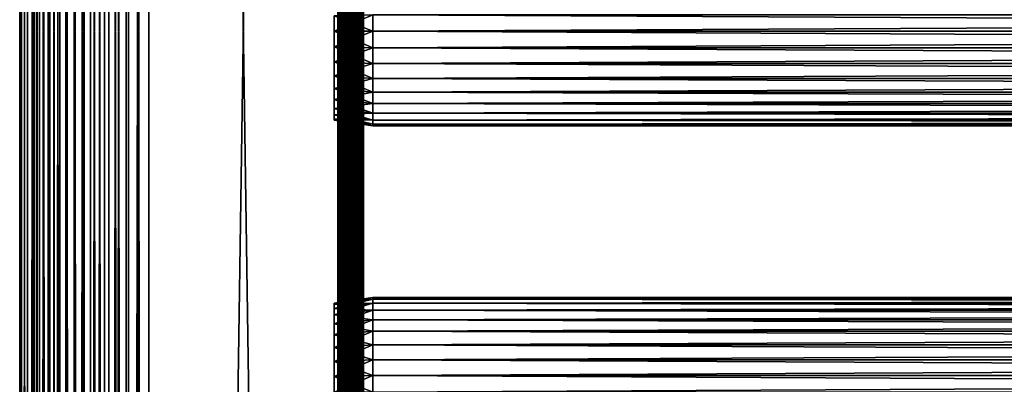
# Model space of a CAD drawing. Extents: x 0 to 458, y 0 to 1505.
# Drawn here: x 0 to 115, y 704 to 747 of the extents above; entities that cross this region are included whole.
import ezdxf

# ---------------------------------------------------------------- set-up
doc = ezdxf.new("R2010")
doc.units = 0
doc.header["$MEASUREMENT"] = 0
doc.layers.get('0').update_dxf_attribs({"linetype": 'CONTINUOUS'})

msp = doc.modelspace()

# ---------------------------------------------------------------- linework, layer by layer
for points in [[(0.227884, 1.80006, 69.714188), (0.227884, 1488.800049, 69.714188), (0, 1488.800049, 67.109467)], [(0.227884, 1.80006, 69.714188), (0, 1488.800049, 67.109467), (0, 1.80006, 67.109467)], [(0, 1.80006, 67.109467), (0, 1488.800049, 67.109467), (0.227884, 1488.800049, 64.504738)], [(0, 1.80006, 67.109467), (0.227884, 1488.800049, 64.504738), (0.227884, 1.80006, 64.504738)], [(0.904605, 1.80006, 72.239769), (0.904605, 1488.800049, 72.239769), (0.227884, 1488.800049, 69.714188)], [(0.904605, 1.80006, 72.239769), (0.227884, 1488.800049, 69.714188), (0.227884, 1.80006, 69.714188)], [(0.227884, 1.80006, 64.504738), (0.227884, 1488.800049, 64.504738), (0.904605, 1488.800049, 61.97916)], [(0.227884, 1.80006, 64.504738), (0.904605, 1488.800049, 61.97916), (0.904605, 1.80006, 61.97916)], [(2.009615, 1.80006, 74.609467), (2.009615, 1488.800049, 74.609467), (0.904605, 1488.800049, 72.239769)], [(2.009615, 1.80006, 74.609467), (0.904605, 1488.800049, 72.239769), (0.904605, 1.80006, 72.239769)], [(0.904605, 1.80006, 61.97916), (0.904605, 1488.800049, 61.97916), (2.009615, 1488.800049, 59.60947)], [(0.904605, 1.80006, 61.97916), (2.009615, 1488.800049, 59.60947), (2.009615, 1.80006, 59.60947)], [(1.705095, 1.80006, 64.765221), (1.705095, 1488.800049, 64.765221), (1.499996, 1.80006, 67.109467)], [(1.499996, 1.80006, 67.109467), (1.705095, 1488.800049, 64.765221), (1.499996, 1488.800049, 67.109467)], [(1.499996, 1.80006, 67.109467), (1.499996, 1488.800049, 67.109467), (1.705095, 1.80006, 69.45372)], [(1.705095, 1.80006, 69.45372), (1.499996, 1488.800049, 67.109467), (1.705095, 1488.800049, 69.45372)], [(2.31415, 1.80006, 62.492191), (2.31415, 1488.800049, 62.492191), (1.705095, 1.80006, 64.765221)], [(1.705095, 1.80006, 64.765221), (2.31415, 1488.800049, 62.492191), (1.705095, 1488.800049, 64.765221)], [(1.705095, 1.80006, 69.45372), (1.705095, 1488.800049, 69.45372), (2.31415, 1.80006, 71.726738)], [(2.31415, 1.80006, 71.726738), (1.705095, 1488.800049, 69.45372), (2.31415, 1488.800049, 71.726738)], [(3.509328, 1.80006, 76.751282), (3.509328, 1488.800049, 76.751282), (2.009615, 1488.800049, 74.609467)], [(3.509328, 1.80006, 76.751282), (2.009615, 1488.800049, 74.609467), (2.009615, 1.80006, 74.609467)], [(2.009615, 1.80006, 59.60947), (2.009615, 1488.800049, 59.60947), (3.509328, 1488.800049, 57.467651)], [(2.009615, 1.80006, 59.60947), (3.509328, 1488.800049, 57.467651), (3.509328, 1.80006, 57.467651)], [(3.308654, 1.80006, 60.35947), (3.308654, 1488.800049, 60.35947), (2.31415, 1.80006, 62.492191)], [(2.31415, 1.80006, 62.492191), (3.308654, 1488.800049, 60.35947), (2.31415, 1488.800049, 62.492191)], [(2.31415, 1.80006, 71.726738), (2.31415, 1488.800049, 71.726738), (3.308654, 1.80006, 73.859467)], [(3.308654, 1.80006, 73.859467), (2.31415, 1488.800049, 71.726738), (3.308654, 1488.800049, 73.859467)], [(4.658401, 1.80006, 58.431831), (4.658401, 1488.800049, 58.431831), (3.308654, 1.80006, 60.35947)], [(3.308654, 1.80006, 60.35947), (4.658401, 1488.800049, 58.431831), (3.308654, 1488.800049, 60.35947)], [(3.308654, 1.80006, 73.859467), (3.308654, 1488.800049, 73.859467), (4.658401, 1.80006, 75.787102)], [(4.658401, 1.80006, 75.787102), (3.308654, 1488.800049, 73.859467), (4.658401, 1488.800049, 75.787102)], [(5.358174, 1.80006, 78.600128), (5.358174, 1488.800049, 78.600128), (3.509328, 1488.800049, 76.751282)], [(5.358174, 1.80006, 78.600128), (3.509328, 1488.800049, 76.751282), (3.509328, 1.80006, 76.751282)], [(3.509328, 1.80006, 57.467651), (3.509328, 1488.800049, 57.467651), (5.358174, 1488.800049, 55.618801)], [(3.509328, 1.80006, 57.467651), (5.358174, 1488.800049, 55.618801), (5.358174, 1.80006, 55.618801)], [(6.322369, 1.80006, 56.767872), (6.322369, 1488.800049, 56.767872), (4.658401, 1.80006, 58.431831)], [(4.658401, 1.80006, 58.431831), (6.322369, 1488.800049, 56.767872), (4.658401, 1488.800049, 58.431831)], [(4.658401, 1.80006, 75.787102), (4.658401, 1488.800049, 75.787102), (6.322369, 1.80006, 77.451073)], [(6.322369, 1.80006, 77.451073), (4.658401, 1488.800049, 75.787102), (6.322369, 1488.800049, 77.451073)], [(7.499993, 1.80006, 80.099854), (7.499993, 1488.800049, 80.099854), (5.358174, 1488.800049, 78.600128)], [(7.499993, 1.80006, 80.099854), (5.358174, 1488.800049, 78.600128), (5.358174, 1.80006, 78.600128)], [(5.358174, 1.80006, 55.618801), (5.358174, 1488.800049, 55.618801), (7.499993, 1488.800049, 54.11908)], [(5.358174, 1.80006, 55.618801), (7.499993, 1488.800049, 54.11908), (7.499993, 1.80006, 54.11908)], [(8.249998, 1.80006, 55.418121), (8.249998, 1488.800049, 55.418121), (6.322369, 1.80006, 56.767872)], [(6.322369, 1.80006, 56.767872), (8.249998, 1488.800049, 55.418121), (6.322369, 1488.800049, 56.767872)], [(6.322369, 1.80006, 77.451073), (6.322369, 1488.800049, 77.451073), (8.249998, 1.80006, 78.800812)], [(8.249998, 1.80006, 78.800812), (6.322369, 1488.800049, 77.451073), (8.249998, 1488.800049, 78.800812)], [(9.869695, 1.80006, 81.204849), (9.869695, 1488.800049, 81.204849), (7.499993, 1488.800049, 80.099854)], [(9.869695, 1.80006, 81.204849), (7.499993, 1488.800049, 80.099854), (7.499993, 1.80006, 80.099854)], [(7.499993, 1.80006, 54.11908), (7.499993, 1488.800049, 54.11908), (9.869695, 1488.800049, 53.01408)], [(7.499993, 1.80006, 54.11908), (9.869695, 1488.800049, 53.01408), (9.869695, 1.80006, 53.01408)], [(10.38273, 1.80006, 54.423618), (10.38273, 1488.800049, 54.423618), (8.249998, 1.80006, 55.418121)], [(8.249998, 1.80006, 55.418121), (10.38273, 1488.800049, 54.423618), (8.249998, 1488.800049, 55.418121)], [(8.249998, 1.80006, 78.800812), (8.249998, 1488.800049, 78.800812), (10.38273, 1.80006, 79.795319)], [(10.38273, 1.80006, 79.795319), (8.249998, 1488.800049, 78.800812), (10.38273, 1488.800049, 79.795319)], [(12.39528, 1.80006, 81.881577), (12.39528, 1488.800049, 81.881577), (9.869695, 1488.800049, 81.204849)], [(12.39528, 1.80006, 81.881577), (9.869695, 1488.800049, 81.204849), (9.869695, 1.80006, 81.204849)], [(9.869695, 1.80006, 53.01408), (9.869695, 1488.800049, 53.01408), (12.39528, 1488.800049, 52.337349)], [(9.869695, 1.80006, 53.01408), (12.39528, 1488.800049, 52.337349), (12.39528, 1.80006, 52.337349)], [(12.65575, 1.80006, 53.81456), (12.65575, 1488.800049, 53.81456), (10.38273, 1.80006, 54.423618)], [(10.38273, 1.80006, 54.423618), (12.65575, 1488.800049, 53.81456), (10.38273, 1488.800049, 54.423618)], [(10.38273, 1.80006, 79.795319), (10.38273, 1488.800049, 79.795319), (12.65575, 1.80006, 80.404373)], [(12.65575, 1.80006, 80.404373), (10.38273, 1488.800049, 79.795319), (12.65575, 1488.800049, 80.404373)], [(15, 1.80006, 82.109467), (15, 1488.800049, 82.109467), (12.39528, 1488.800049, 81.881577)], [(15, 1.80006, 82.109467), (12.39528, 1488.800049, 81.881577), (12.39528, 1.80006, 81.881577)], [(12.39528, 1.80006, 52.337349), (12.39528, 1488.800049, 52.337349), (15, 1488.800049, 52.10947)], [(12.39528, 1.80006, 52.337349), (15, 1488.800049, 52.10947), (15, 1.80006, 52.10947)], [(15, 1.80006, 53.60947), (15, 1488.800049, 53.60947), (12.65575, 1.80006, 53.81456)], [(12.65575, 1.80006, 53.81456), (15, 1488.800049, 53.60947), (12.65575, 1488.800049, 53.81456)], [(12.65575, 1.80006, 80.404373), (12.65575, 1488.800049, 80.404373), (15, 1.80006, 80.609467)], [(15, 1.80006, 80.609467), (12.65575, 1488.800049, 80.404373), (15, 1488.800049, 80.609467)], [(37, 1.80006, 80.609467), (15, 1.80006, 80.609467), (37, 1488.800049, 80.609467)], [(37, 1488.800049, 80.609467), (15, 1.80006, 80.609467), (15, 1488.800049, 80.609467)], [(15, 1.80006, 53.60947), (37, 1.80006, 53.60947), (15, 1488.800049, 53.60947)], [(15, 1488.800049, 53.60947), (37, 1.80006, 53.60947), (37, 1488.800049, 53.60947)], [(37, 1.80006, 52.10947), (15, 1.80006, 52.10947), (37, 1488.800049, 52.10947)], [(37, 1488.800049, 52.10947), (15, 1.80006, 52.10947), (15, 1488.800049, 52.10947)], [(15, 1.80006, 82.109467), (37, 1.80006, 82.109467), (15, 1488.800049, 82.109467)], [(15, 1488.800049, 82.109467), (37, 1.80006, 82.109467), (37, 1488.800049, 82.109467)], [(37.260471, 1.80006, 53.632252), (37.260471, 1488.800049, 53.632252), (37, 1.80006, 53.60947)], [(37, 1.80006, 53.60947), (37.260471, 1488.800049, 53.632252), (37, 1488.800049, 53.60947)], [(37, 1.80006, 80.609467), (37, 1488.800049, 80.609467), (37.260471, 1.80006, 80.586678)], [(37.260471, 1.80006, 80.586678), (37, 1488.800049, 80.609467), (37.260471, 1488.800049, 80.586678)], [(37.52095, 1.80006, 82.063889), (37.52095, 1488.800049, 82.063889), (37, 1488.800049, 82.109467)], [(37.52095, 1.80006, 82.063889), (37, 1488.800049, 82.109467), (37, 1.80006, 82.109467)], [(37, 1.80006, 52.10947), (37, 1488.800049, 52.10947), (37.52095, 1488.800049, 52.155041)], [(37, 1.80006, 52.10947), (37.52095, 1488.800049, 52.155041), (37.52095, 1.80006, 52.155041)], [(37.51302, 1.80006, 53.699928), (37.51302, 1488.800049, 53.699928), (37.260471, 1.80006, 53.632252)], [(37.260471, 1.80006, 53.632252), (37.51302, 1488.800049, 53.699928), (37.260471, 1488.800049, 53.632252)], [(37.260471, 1.80006, 80.586678), (37.260471, 1488.800049, 80.586678), (37.51302, 1.80006, 80.518997)], [(37.51302, 1.80006, 80.518997), (37.260471, 1488.800049, 80.586678), (37.51302, 1488.800049, 80.518997)], [(37.749989, 1.80006, 53.810429), (37.749989, 1488.800049, 53.810429), (37.51302, 1.80006, 53.699928)], [(37.51302, 1.80006, 53.699928), (37.749989, 1488.800049, 53.810429), (37.51302, 1488.800049, 53.699928)], [(37.51302, 1.80006, 80.518997), (37.51302, 1488.800049, 80.518997), (37.749989, 1.80006, 80.408501)], [(37.749989, 1.80006, 80.408501), (37.51302, 1488.800049, 80.518997), (37.749989, 1488.800049, 80.408501)], [(38.026051, 1.80006, 81.928543), (38.026051, 1488.800049, 81.928543), (37.52095, 1488.800049, 82.063889)], [(38.026051, 1.80006, 81.928543), (37.52095, 1488.800049, 82.063889), (37.52095, 1.80006, 82.063889)], [(37.52095, 1.80006, 52.155041), (37.52095, 1488.800049, 52.155041), (38.026051, 1488.800049, 52.29039)], [(37.52095, 1.80006, 52.155041), (38.026051, 1488.800049, 52.29039), (38.026051, 1.80006, 52.29039)], [(37.96418, 1.80006, 53.9604), (37.96418, 1488.800049, 53.9604), (37.749989, 1.80006, 53.810429)], [(37.749989, 1.80006, 53.810429), (37.96418, 1488.800049, 53.9604), (37.749989, 1488.800049, 53.810429)], [(37.749989, 1.80006, 80.408501), (37.749989, 1488.800049, 80.408501), (37.96418, 1.80006, 80.25853)], [(37.96418, 1.80006, 80.25853), (37.749989, 1488.800049, 80.408501), (37.96418, 1488.800049, 80.25853)], [(38.149059, 1.80006, 54.145279), (38.149059, 1488.800049, 54.145279), (37.96418, 1.80006, 53.9604)], [(37.96418, 1.80006, 53.9604), (38.149059, 1488.800049, 54.145279), (37.96418, 1488.800049, 53.9604)], [(37.96418, 1.80006, 80.25853), (37.96418, 1488.800049, 80.25853), (38.149059, 1.80006, 80.073647)], [(38.149059, 1.80006, 80.073647), (37.96418, 1488.800049, 80.25853), (38.149059, 1488.800049, 80.073647)], [(38.5, 1.80006, 81.707542), (38.5, 1488.800049, 81.707542), (38.026051, 1488.800049, 81.928543)], [(38.5, 1.80006, 81.707542), (38.026051, 1488.800049, 81.928543), (38.026051, 1.80006, 81.928543)], [(38.026051, 1.80006, 52.29039), (38.026051, 1488.800049, 52.29039), (38.5, 1488.800049, 52.511391)], [(38.026051, 1.80006, 52.29039), (38.5, 1488.800049, 52.511391), (38.5, 1.80006, 52.511391)], [(38.299042, 1.80006, 54.35947), (38.299042, 1488.800049, 54.35947), (38.149059, 1.80006, 54.145279)], [(38.149059, 1.80006, 54.145279), (38.299042, 1488.800049, 54.35947), (38.149059, 1488.800049, 54.145279)], [(38.149059, 1.80006, 80.073647), (38.149059, 1488.800049, 80.073647), (38.299042, 1.80006, 79.859467)], [(38.299042, 1.80006, 79.859467), (38.149059, 1488.800049, 80.073647), (38.299042, 1488.800049, 79.859467)], [(38.409531, 1.80006, 54.596439), (38.409531, 1488.800049, 54.596439), (38.299042, 1.80006, 54.35947)], [(38.299042, 1.80006, 54.35947), (38.409531, 1488.800049, 54.596439), (38.299042, 1488.800049, 54.35947)], [(38.299042, 1.80006, 79.859467), (38.299042, 1488.800049, 79.859467), (38.409531, 1.80006, 79.622498)], [(38.409531, 1.80006, 79.622498), (38.299042, 1488.800049, 79.859467), (38.409531, 1488.800049, 79.622498)], [(38.477211, 1.80006, 54.848991), (38.477211, 1488.800049, 54.848991), (38.409531, 1.80006, 54.596439)], [(38.409531, 1.80006, 54.596439), (38.477211, 1488.800049, 54.848991), (38.409531, 1488.800049, 54.596439)], [(38.409531, 1.80006, 79.622498), (38.409531, 1488.800049, 79.622498), (38.477211, 1.80006, 79.369942)], [(38.477211, 1.80006, 79.369942), (38.409531, 1488.800049, 79.622498), (38.477211, 1488.800049, 79.369942)], [(38.5, 724.299988, 55.10947), (38.5, 787.30011, 55.10947), (38.477211, 1488.800049, 54.848991)], [(38.477211, 1.80006, 54.848991), (38.5, 724.299988, 55.10947), (38.477211, 1488.800049, 54.848991)], [(38.477211, 1.80006, 79.369942), (38.477211, 1488.800049, 79.369942), (38.5, 724.299988, 79.109467)], [(38.5, 724.299988, 79.109467), (38.477211, 1488.800049, 79.369942), (38.5, 787.30011, 79.109467)], [(38.92836, 1.80006, 81.4076), (38.92836, 1488.800049, 81.4076), (38.5, 1488.800049, 81.707542)], [(38.92836, 1.80006, 81.4076), (38.5, 1488.800049, 81.707542), (38.5, 1.80006, 81.707542)], [(38.5, 1.80006, 52.511391), (38.5, 1488.800049, 52.511391), (38.92836, 1488.800049, 52.811329)], [(38.5, 1.80006, 52.511391), (38.92836, 1488.800049, 52.811329), (38.92836, 1.80006, 52.811329)], [(39.29813, 1.80006, 81.037827), (39.29813, 1488.800049, 81.037827), (38.92836, 1488.800049, 81.4076)], [(39.29813, 1.80006, 81.037827), (38.92836, 1488.800049, 81.4076), (38.92836, 1.80006, 81.4076)], [(38.92836, 1.80006, 52.811329), (38.92836, 1488.800049, 52.811329), (39.29813, 1488.800049, 53.181099)], [(38.92836, 1.80006, 52.811329), (39.29813, 1488.800049, 53.181099), (39.29813, 1.80006, 53.181099)], [(39.59808, 1.80006, 80.609467), (39.59808, 1488.800049, 80.609467), (39.29813, 1488.800049, 81.037827)], [(39.59808, 1.80006, 80.609467), (39.29813, 1488.800049, 81.037827), (39.29813, 1.80006, 81.037827)], [(39.29813, 1.80006, 53.181099), (39.29813, 1488.800049, 53.181099), (39.59808, 1488.800049, 53.60947)], [(39.29813, 1.80006, 53.181099), (39.59808, 1488.800049, 53.60947), (39.59808, 1.80006, 53.60947)], [(39.81908, 1.80006, 80.135529), (39.81908, 1488.800049, 80.135529), (39.59808, 1488.800049, 80.609467)], [(39.81908, 1.80006, 80.135529), (39.59808, 1488.800049, 80.609467), (39.59808, 1.80006, 80.609467)], [(39.59808, 1.80006, 53.60947), (39.59808, 1488.800049, 53.60947), (39.81908, 1488.800049, 54.083408)], [(39.59808, 1.80006, 53.60947), (39.81908, 1488.800049, 54.083408), (39.81908, 1.80006, 54.083408)], [(39.954418, 1.80006, 79.630409), (39.954418, 1488.800049, 79.630409), (39.81908, 1488.800049, 80.135529)], [(39.954418, 1.80006, 79.630409), (39.81908, 1488.800049, 80.135529), (39.81908, 1.80006, 80.135529)], [(39.81908, 1.80006, 54.083408), (39.81908, 1488.800049, 54.083408), (39.954418, 1488.800049, 54.58852)], [(39.81908, 1.80006, 54.083408), (39.954418, 1488.800049, 54.58852), (39.954418, 1.80006, 54.58852)], [(39.999989, 724.299988, 79.109467), (39.999989, 787.30011, 79.109467), (39.954418, 1488.800049, 79.630409)], [(39.999989, 724.299988, 79.109467), (39.954418, 1488.800049, 79.630409), (39.954418, 1.80006, 79.630409)], [(39.999989, 787.30011, 55.10947), (39.999989, 724.299988, 55.10947), (39.954418, 1488.800049, 54.58852)], [(39.954418, 1488.800049, 54.58852), (39.999989, 724.299988, 55.10947), (39.999989, 682.299988, 55.10947)], [(39.954418, 1488.800049, 54.58852), (39.999989, 682.299988, 55.10947), (39.999989, 598.299988, 55.10947)], [(39.954418, 1.80006, 54.58852), (39.954418, 1488.800049, 54.58852), (39.999989, 598.299988, 55.10947)], [(38.5, 787.30011, 78.53447), (38.5, 747.184082, 77.794632), (38.5, 745.30011, 77.959473)], [(38.5, 787.30011, 78.53447), (38.5, 745.30011, 77.959473), (38.5, 724.299988, 78.53447)], [(38.5, 724.299988, 55.10947), (38.5, 745.30011, 56.259472), (38.5, 787.30011, 55.10947)], [(38.5, 745.30011, 56.259472), (38.5, 747.184082, 56.424301), (38.5, 787.30011, 55.10947)], [(38.5, 724.299988, 78.53447), (38.5, 724.299988, 79.109467), (38.5, 787.30011, 79.109467)], [(38.5, 724.299988, 78.53447), (38.5, 787.30011, 79.109467), (38.5, 787.30011, 78.53447)], [(39.999989, 787.30011, 55.10947), (39.999989, 747.184082, 56.424301), (39.999989, 745.30011, 56.259472)], [(39.999989, 787.30011, 55.10947), (39.999989, 745.30011, 56.259472), (39.999989, 724.299988, 55.10947)], [(39.999989, 724.299988, 78.53447), (39.999989, 745.30011, 77.959473), (39.999989, 787.30011, 78.53447)], [(39.999989, 787.30011, 78.53447), (39.999989, 745.30011, 77.959473), (39.999989, 747.184082, 77.794632)], [(39.999989, 787.30011, 78.53447), (39.999989, 787.30011, 79.109467), (39.999989, 724.299988, 78.53447)], [(39.999989, 724.299988, 78.53447), (39.999989, 787.30011, 79.109467), (39.999989, 724.299988, 79.109467)], [(41.067299, 745.30011, 56.10947), (36.567299, 747.100403, 56.89941), (41.067299, 747.210083, 56.276581)], [(41.067299, 747.210083, 77.942352), (36.567299, 747.100403, 77.319527), (36.567299, 745.30011, 77.477028)], [(41.067299, 747.210083, 77.942352), (36.567299, 745.30011, 77.477028), (41.067299, 745.30011, 78.109467)], [(41.067299, 745.30011, 56.10947), (36.567299, 745.30011, 56.741901), (36.567299, 747.100403, 56.89941)], [(41.067299, 745.30011, 78.109467), (416.933289, 747.210083, 77.942352), (41.067299, 747.210083, 77.942352)], [(41.067299, 747.210083, 56.276581), (416.933289, 747.210083, 56.276581), (416.933289, 745.30011, 56.10947)], [(41.067299, 747.210083, 56.276581), (416.933289, 745.30011, 56.10947), (41.067299, 745.30011, 56.10947)], [(41.067299, 745.30011, 78.109467), (416.933289, 745.30011, 78.109467), (416.933289, 747.210083, 77.942352)], [(41.067299, 745.30011, 78.109467), (36.567299, 745.30011, 77.477028), (36.567299, 743.499817, 77.319527)], [(41.067299, 745.30011, 78.109467), (36.567299, 743.499817, 77.319527), (41.067299, 743.389893, 77.942352)], [(41.067299, 743.389893, 56.276581), (36.567299, 743.499817, 56.89941), (36.567299, 745.30011, 56.741901)], [(41.067299, 743.389893, 56.276581), (36.567299, 745.30011, 56.741901), (41.067299, 745.30011, 56.10947)], [(38.5, 724.299988, 78.53447), (38.5, 745.30011, 77.959473), (38.5, 743.416016, 77.794632)], [(38.5, 724.299988, 55.10947), (38.5, 743.416016, 56.424301), (38.5, 745.30011, 56.259472)], [(39.999989, 724.299988, 55.10947), (39.999989, 745.30011, 56.259472), (39.999989, 743.416016, 56.424301)], [(39.999989, 724.299988, 78.53447), (39.999989, 743.416016, 77.794632), (39.999989, 745.30011, 77.959473)], [(41.067299, 745.30011, 56.10947), (416.933289, 745.30011, 56.10947), (416.933289, 743.389893, 56.276581)], [(41.067299, 745.30011, 56.10947), (416.933289, 743.389893, 56.276581), (41.067299, 743.389893, 56.276581)], [(41.067299, 743.389893, 77.942352), (416.933289, 743.389893, 77.942352), (416.933289, 745.30011, 78.109467)], [(41.067299, 743.389893, 77.942352), (416.933289, 745.30011, 78.109467), (41.067299, 745.30011, 78.109467)], [(41.067299, 743.389893, 77.942352), (36.567299, 743.499817, 77.319527), (36.567299, 741.754089, 76.851791)], [(41.067299, 741.537781, 56.77285), (36.567299, 741.754089, 57.367142), (36.567299, 743.499817, 56.89941)], [(41.067299, 741.537781, 56.77285), (36.567299, 743.499817, 56.89941), (41.067299, 743.389893, 56.276581)], [(41.067299, 743.389893, 77.942352), (36.567299, 741.754089, 76.851791), (41.067299, 741.537781, 77.446083)], [(38.5, 724.299988, 78.53447), (38.5, 743.416016, 77.794632), (38.5, 741.589111, 77.30513)], [(38.5, 741.589111, 56.913799), (38.5, 743.416016, 56.424301), (38.5, 724.299988, 55.10947)], [(39.999989, 724.299988, 55.10947), (39.999989, 743.416016, 56.424301), (39.999989, 741.589111, 56.913799)], [(39.999989, 741.589111, 77.30513), (39.999989, 743.416016, 77.794632), (39.999989, 724.299988, 78.53447)], [(41.067299, 743.389893, 56.276581), (416.933289, 743.389893, 56.276581), (416.933289, 741.537781, 56.77285)], [(41.067299, 743.389893, 56.276581), (416.933289, 741.537781, 56.77285), (41.067299, 741.537781, 56.77285)], [(41.067299, 741.537781, 77.446083), (416.933289, 741.537781, 77.446083), (416.933289, 743.389893, 77.942352)], [(41.067299, 741.537781, 77.446083), (416.933289, 743.389893, 77.942352), (41.067299, 743.389893, 77.942352)], [(41.067299, 741.537781, 77.446083), (36.567299, 741.754089, 76.851791), (36.567299, 740.116211, 76.088043)], [(41.067299, 739.799988, 57.583191), (36.567299, 740.116211, 58.13089), (36.567299, 741.754089, 57.367142)], [(41.067299, 739.799988, 57.583191), (36.567299, 741.754089, 57.367142), (41.067299, 741.537781, 56.77285)], [(41.067299, 741.537781, 77.446083), (36.567299, 740.116211, 76.088043), (41.067299, 739.799988, 76.63575)], [(38.5, 741.589111, 56.913799), (38.5, 724.299988, 55.10947), (38.5, 739.875, 57.713089)], [(38.5, 741.589111, 77.30513), (38.5, 739.875, 76.505836), (38.5, 724.299988, 78.53447)], [(39.999989, 724.299988, 55.10947), (39.999989, 741.589111, 56.913799), (39.999989, 739.875, 57.713089)], [(39.999989, 724.299988, 78.53447), (39.999989, 739.875, 76.505836), (39.999989, 741.589111, 77.30513)], [(41.067299, 741.537781, 56.77285), (416.933289, 741.537781, 56.77285), (416.933289, 739.799988, 57.583191)], [(41.067299, 741.537781, 56.77285), (416.933289, 739.799988, 57.583191), (41.067299, 739.799988, 57.583191)], [(41.067299, 739.799988, 76.63575), (416.933289, 739.799988, 76.63575), (416.933289, 741.537781, 77.446083)], [(41.067299, 739.799988, 76.63575), (416.933289, 741.537781, 77.446083), (41.067299, 741.537781, 77.446083)], [(41.067299, 739.799988, 76.63575), (36.567299, 740.116211, 76.088043), (36.567299, 738.635925, 75.051483)], [(41.067299, 738.22937, 58.68298), (36.567299, 738.635925, 59.16745), (36.567299, 740.116211, 58.13089)], [(41.067299, 738.22937, 58.68298), (36.567299, 740.116211, 58.13089), (41.067299, 739.799988, 57.583191)], [(41.067299, 739.799988, 76.63575), (36.567299, 738.635925, 75.051483), (41.067299, 738.22937, 75.53595)], [(38.5, 739.875, 57.713089), (38.5, 724.299988, 55.10947), (38.5, 738.325806, 58.797878)], [(38.5, 724.299988, 78.53447), (38.5, 739.875, 76.505836), (38.5, 738.325806, 75.421051)], [(39.999989, 739.875, 57.713089), (39.999989, 738.325806, 58.797878), (39.999989, 724.299988, 55.10947)], [(39.999989, 724.299988, 78.53447), (39.999989, 738.325806, 75.421051), (39.999989, 739.875, 76.505836)], [(41.067299, 739.799988, 57.583191), (416.933289, 739.799988, 57.583191), (416.933289, 738.22937, 58.68298)], [(41.067299, 739.799988, 57.583191), (416.933289, 738.22937, 58.68298), (41.067299, 738.22937, 58.68298)], [(41.067299, 738.22937, 75.53595), (416.933289, 738.22937, 75.53595), (416.933289, 739.799988, 76.63575)], [(41.067299, 738.22937, 75.53595), (416.933289, 739.799988, 76.63575), (41.067299, 739.799988, 76.63575)], [(41.067299, 738.22937, 75.53595), (36.567299, 738.635925, 75.051483), (36.567299, 737.357971, 73.773613)], [(41.067299, 736.873596, 60.038799), (36.567299, 737.357971, 60.44532), (36.567299, 738.635925, 59.16745)], [(41.067299, 736.873596, 60.038799), (36.567299, 738.635925, 59.16745), (41.067299, 738.22937, 58.68298)], [(41.067299, 738.22937, 75.53595), (36.567299, 737.357971, 73.773613), (41.067299, 736.873596, 74.18013)], [(38.5, 724.299988, 78.53447), (38.5, 738.325806, 75.421051), (38.5, 736.988525, 74.08371)], [(38.5, 724.299988, 55.10947), (38.5, 736.988525, 60.13522), (38.5, 738.325806, 58.797878)], [(39.999989, 724.299988, 55.10947), (39.999989, 738.325806, 58.797878), (39.999989, 736.988525, 60.13522)], [(39.999989, 736.988525, 74.08371), (39.999989, 738.325806, 75.421051), (39.999989, 724.299988, 78.53447)], [(41.067299, 738.22937, 58.68298), (416.933289, 738.22937, 58.68298), (416.933289, 736.873596, 60.038799)], [(41.067299, 738.22937, 58.68298), (416.933289, 736.873596, 60.038799), (41.067299, 736.873596, 60.038799)], [(41.067299, 736.873596, 74.18013), (416.933289, 736.873596, 74.18013), (416.933289, 738.22937, 75.53595)], [(41.067299, 736.873596, 74.18013), (416.933289, 738.22937, 75.53595), (41.067299, 738.22937, 75.53595)], [(41.067299, 736.873596, 74.18013), (36.567299, 737.357971, 73.773613), (36.567299, 736.321411, 72.293251)], [(41.067299, 735.773682, 61.60947), (36.567299, 736.321411, 61.925678), (36.567299, 737.357971, 60.44532)], [(41.067299, 735.773682, 61.60947), (36.567299, 737.357971, 60.44532), (41.067299, 736.873596, 60.038799)], [(41.067299, 736.873596, 74.18013), (36.567299, 736.321411, 72.293251), (41.067299, 735.773682, 72.609467)], [(41.067299, 735.773682, 72.609467), (36.567299, 736.321411, 72.293251), (36.567299, 735.557678, 70.65538)], [(41.067299, 734.963379, 63.34724), (36.567299, 735.557678, 63.563549), (36.567299, 736.321411, 61.925678)], [(41.067299, 734.963379, 63.34724), (36.567299, 736.321411, 61.925678), (41.067299, 735.773682, 61.60947)], [(38.5, 735.903687, 72.53447), (38.5, 724.299988, 78.53447), (38.5, 736.988525, 74.08371)], [(38.5, 724.299988, 55.10947), (38.5, 735.903687, 61.684471), (38.5, 736.988525, 60.13522)], [(39.999989, 724.299988, 55.10947), (39.999989, 736.988525, 60.13522), (39.999989, 735.903687, 61.684471)], [(39.999989, 724.299988, 78.53447), (39.999989, 735.903687, 72.53447), (39.999989, 736.988525, 74.08371)], [(41.067299, 736.873596, 60.038799), (416.933289, 736.873596, 60.038799), (416.933289, 735.773682, 61.60947)], [(41.067299, 736.873596, 60.038799), (416.933289, 735.773682, 61.60947), (41.067299, 735.773682, 61.60947)], [(41.067299, 735.773682, 72.609467), (416.933289, 735.773682, 72.609467), (416.933289, 736.873596, 74.18013)], [(41.067299, 735.773682, 72.609467), (416.933289, 736.873596, 74.18013), (41.067299, 736.873596, 74.18013)], [(41.067299, 735.773682, 72.609467), (36.567299, 735.557678, 70.65538), (41.067299, 734.963379, 70.871689)], [(41.067299, 734.963379, 70.871689), (36.567299, 735.557678, 70.65538), (36.567299, 735.090027, 68.909767)], [(41.067299, 734.467102, 65.199341), (36.567299, 735.090027, 65.309158), (36.567299, 735.557678, 63.563549)], [(41.067299, 734.467102, 65.199341), (36.567299, 735.557678, 63.563549), (41.067299, 734.963379, 63.34724)], [(38.5, 735.10437, 70.820381), (38.5, 724.299988, 78.53447), (38.5, 735.903687, 72.53447)], [(38.5, 735.10437, 63.398548), (38.5, 735.903687, 61.684471), (38.5, 724.299988, 55.10947)], [(38.5, 735.10437, 70.820381), (38.5, 734.614807, 68.993553), (38.5, 724.299988, 78.53447)], [(38.5, 724.299988, 55.10947), (38.5, 734.614807, 65.22538), (38.5, 735.10437, 63.398548)], [(39.999989, 735.903687, 61.684471), (39.999989, 735.10437, 63.398548), (39.999989, 724.299988, 55.10947)], [(39.999989, 724.299988, 78.53447), (39.999989, 735.10437, 70.820381), (39.999989, 735.903687, 72.53447)], [(39.999989, 724.299988, 55.10947), (39.999989, 735.10437, 63.398548), (39.999989, 734.614807, 65.22538)], [(39.999989, 734.614807, 68.993553), (39.999989, 735.10437, 70.820381), (39.999989, 724.299988, 78.53447)], [(41.067299, 735.773682, 61.60947), (416.933289, 735.773682, 61.60947), (416.933289, 734.963379, 63.34724)], [(41.067299, 735.773682, 61.60947), (416.933289, 734.963379, 63.34724), (41.067299, 734.963379, 63.34724)], [(41.067299, 734.963379, 70.871689), (416.933289, 734.963379, 70.871689), (416.933289, 735.773682, 72.609467)], [(41.067299, 734.963379, 70.871689), (416.933289, 735.773682, 72.609467), (41.067299, 735.773682, 72.609467)], [(41.067299, 734.963379, 70.871689), (36.567299, 735.090027, 68.909767), (41.067299, 734.467102, 69.0196)], [(41.067299, 734.467102, 69.0196), (36.567299, 735.090027, 68.909767), (36.567299, 734.932495, 67.109467)], [(41.067299, 734.299988, 67.109467), (36.567299, 734.932495, 67.109467), (36.567299, 735.090027, 65.309158)], [(41.067299, 734.299988, 67.109467), (36.567299, 735.090027, 65.309158), (41.067299, 734.467102, 65.199341)], [(41.067299, 734.467102, 69.0196), (36.567299, 734.932495, 67.109467), (41.067299, 734.299988, 67.109467)], [(38.5, 724.299988, 78.53447), (38.5, 734.614807, 68.993553), (38.5, 734.450012, 67.109467)], [(38.5, 724.299988, 55.10947), (38.5, 734.450012, 67.109467), (38.5, 734.614807, 65.22538)], [(38.5, 724.299988, 78.53447), (38.5, 734.450012, 67.109467), (38.5, 724.299988, 55.10947)], [(39.999989, 724.299988, 55.10947), (39.999989, 734.614807, 65.22538), (39.999989, 724.299988, 78.53447)], [(39.999989, 724.299988, 78.53447), (39.999989, 734.614807, 65.22538), (39.999989, 734.450012, 67.109467)], [(39.999989, 724.299988, 78.53447), (39.999989, 734.450012, 67.109467), (39.999989, 734.614807, 68.993553)], [(41.067299, 734.963379, 63.34724), (416.933289, 734.963379, 63.34724), (416.933289, 734.467102, 65.199341)], [(41.067299, 734.963379, 63.34724), (416.933289, 734.467102, 65.199341), (41.067299, 734.467102, 65.199341)], [(41.067299, 734.467102, 69.0196), (416.933289, 734.467102, 69.0196), (416.933289, 734.963379, 70.871689)], [(41.067299, 734.467102, 69.0196), (416.933289, 734.963379, 70.871689), (41.067299, 734.963379, 70.871689)], [(41.067299, 734.467102, 65.199341), (416.933289, 734.467102, 65.199341), (416.933289, 734.299988, 67.109467)], [(41.067299, 734.467102, 65.199341), (416.933289, 734.299988, 67.109467), (41.067299, 734.299988, 67.109467)], [(41.067299, 734.299988, 67.109467), (416.933289, 734.299988, 67.109467), (416.933289, 734.467102, 69.0196)], [(41.067299, 734.299988, 67.109467), (416.933289, 734.467102, 69.0196), (41.067299, 734.467102, 69.0196)], [(38.5, 682.299988, 55.10947), (38.5, 724.299988, 55.10947), (38.477211, 1.80006, 54.848991)], [(38.5, 724.299988, 79.109467), (38.5, 682.299988, 79.109467), (38.477211, 1.80006, 79.369942)], [(38.5, 713.985229, 68.993553), (38.5, 713.495728, 70.820381), (38.5, 724.299988, 78.53447)], [(38.5, 724.299988, 78.53447), (38.5, 713.495728, 70.820381), (38.5, 712.696411, 72.53447)], [(38.5, 724.299988, 78.53447), (38.5, 712.696411, 72.53447), (38.5, 711.611572, 74.08371)], [(38.5, 711.611572, 74.08371), (38.5, 710.274292, 75.421051), (38.5, 724.299988, 78.53447)], [(38.5, 724.299988, 78.53447), (38.5, 710.274292, 75.421051), (38.5, 708.724976, 76.505836)], [(38.5, 724.299988, 78.53447), (38.5, 708.724976, 76.505836), (38.5, 707.010986, 77.30513)], [(38.5, 707.010986, 77.30513), (38.5, 705.184082, 77.794632), (38.5, 724.299988, 78.53447)], [(38.5, 724.299988, 78.53447), (38.5, 705.184082, 77.794632), (38.5, 703.30011, 77.959473)], [(38.5, 724.299988, 78.53447), (38.5, 703.30011, 77.959473), (38.5, 682.299988, 78.53447)], [(38.5, 682.299988, 55.10947), (38.5, 703.30011, 56.259472), (38.5, 724.299988, 55.10947)], [(38.5, 703.30011, 56.259472), (38.5, 705.184082, 56.424301), (38.5, 724.299988, 55.10947)], [(38.5, 724.299988, 55.10947), (38.5, 705.184082, 56.424301), (38.5, 707.010986, 56.913799)], [(38.5, 724.299988, 55.10947), (38.5, 707.010986, 56.913799), (38.5, 708.724976, 57.713089)], [(38.5, 708.724976, 57.713089), (38.5, 710.274292, 58.797878), (38.5, 724.299988, 55.10947)], [(38.5, 724.299988, 55.10947), (38.5, 710.274292, 58.797878), (38.5, 711.611572, 60.13522)], [(38.5, 724.299988, 55.10947), (38.5, 711.611572, 60.13522), (38.5, 712.696411, 61.684471)], [(38.5, 712.696411, 61.684471), (38.5, 713.495728, 63.398548), (38.5, 724.299988, 55.10947)], [(38.5, 724.299988, 55.10947), (38.5, 713.495728, 63.398548), (38.5, 713.985229, 65.22538)], [(38.5, 724.299988, 55.10947), (38.5, 713.985229, 65.22538), (38.5, 724.299988, 78.53447)], [(38.5, 724.299988, 78.53447), (38.5, 713.985229, 65.22538), (38.5, 714.150024, 67.109467)], [(38.5, 724.299988, 78.53447), (38.5, 714.150024, 67.109467), (38.5, 713.985229, 68.993553)], [(38.5, 682.299988, 78.53447), (38.5, 682.299988, 79.109467), (38.5, 724.299988, 79.109467)], [(38.5, 682.299988, 78.53447), (38.5, 724.299988, 79.109467), (38.5, 724.299988, 78.53447)], [(39.954418, 1.80006, 79.630409), (39.999989, 682.299988, 79.109467), (39.999989, 724.299988, 79.109467)], [(39.999989, 707.010986, 56.913799), (39.999989, 724.299988, 55.10947), (39.999989, 708.724976, 57.713089)], [(39.999989, 708.724976, 57.713089), (39.999989, 724.299988, 55.10947), (39.999989, 710.274292, 58.797878)], [(39.999989, 707.010986, 56.913799), (39.999989, 705.184082, 56.424301), (39.999989, 724.299988, 55.10947)], [(39.999989, 724.299988, 55.10947), (39.999989, 705.184082, 56.424301), (39.999989, 703.30011, 56.259472)], [(39.999989, 724.299988, 55.10947), (39.999989, 703.30011, 56.259472), (39.999989, 682.299988, 55.10947)], [(39.999989, 713.495728, 70.820381), (39.999989, 724.299988, 78.53447), (39.999989, 712.696411, 72.53447)], [(39.999989, 712.696411, 72.53447), (39.999989, 724.299988, 78.53447), (39.999989, 711.611572, 74.08371)], [(39.999989, 713.495728, 63.398548), (39.999989, 712.696411, 61.684471), (39.999989, 724.299988, 55.10947)], [(39.999989, 724.299988, 55.10947), (39.999989, 712.696411, 61.684471), (39.999989, 711.611572, 60.13522)], [(39.999989, 724.299988, 55.10947), (39.999989, 711.611572, 60.13522), (39.999989, 710.274292, 58.797878)], [(39.999989, 707.010986, 77.30513), (39.999989, 708.724976, 76.505836), (39.999989, 724.299988, 78.53447)], [(39.999989, 724.299988, 78.53447), (39.999989, 708.724976, 76.505836), (39.999989, 710.274292, 75.421051)], [(39.999989, 724.299988, 78.53447), (39.999989, 710.274292, 75.421051), (39.999989, 711.611572, 74.08371)], [(39.999989, 713.495728, 70.820381), (39.999989, 713.985229, 68.993553), (39.999989, 724.299988, 78.53447)], [(39.999989, 724.299988, 78.53447), (39.999989, 713.985229, 68.993553), (39.999989, 714.150024, 67.109467)], [(39.999989, 724.299988, 78.53447), (39.999989, 714.150024, 67.109467), (39.999989, 724.299988, 55.10947)], [(39.999989, 724.299988, 55.10947), (39.999989, 714.150024, 67.109467), (39.999989, 713.985229, 65.22538)], [(39.999989, 724.299988, 55.10947), (39.999989, 713.985229, 65.22538), (39.999989, 713.495728, 63.398548)], [(39.999989, 682.299988, 78.53447), (39.999989, 703.30011, 77.959473), (39.999989, 724.299988, 78.53447)], [(39.999989, 724.299988, 78.53447), (39.999989, 703.30011, 77.959473), (39.999989, 705.184082, 77.794632)], [(39.999989, 724.299988, 78.53447), (39.999989, 705.184082, 77.794632), (39.999989, 707.010986, 77.30513)], [(39.999989, 724.299988, 78.53447), (39.999989, 724.299988, 79.109467), (39.999989, 682.299988, 78.53447)], [(39.999989, 682.299988, 78.53447), (39.999989, 724.299988, 79.109467), (39.999989, 682.299988, 79.109467)], [(41.067299, 714.132874, 65.199341), (36.567299, 713.667603, 67.109467), (41.067299, 714.299988, 67.109467)], [(41.067299, 714.299988, 67.109467), (36.567299, 713.667603, 67.109467), (36.567299, 713.510071, 68.909767)], [(41.067299, 714.299988, 67.109467), (36.567299, 713.510071, 68.909767), (41.067299, 714.132874, 69.0196)], [(41.067299, 713.636597, 63.34724), (36.567299, 713.510071, 65.309158), (41.067299, 714.132874, 65.199341)], [(41.067299, 714.132874, 65.199341), (36.567299, 713.510071, 65.309158), (36.567299, 713.667603, 67.109467)], [(41.067299, 714.132874, 69.0196), (36.567299, 713.510071, 68.909767), (36.567299, 713.042419, 70.65538)], [(41.067299, 714.132874, 69.0196), (36.567299, 713.042419, 70.65538), (41.067299, 713.636597, 70.871689)], [(41.067299, 712.826294, 61.60947), (36.567299, 713.042419, 63.563549), (41.067299, 713.636597, 63.34724)], [(41.067299, 713.636597, 63.34724), (36.567299, 713.042419, 63.563549), (36.567299, 713.510071, 65.309158)], [(41.067299, 713.636597, 70.871689), (36.567299, 713.042419, 70.65538), (36.567299, 712.278625, 72.293251)], [(41.067299, 713.636597, 70.871689), (36.567299, 712.278625, 72.293251), (41.067299, 712.826294, 72.609467)], [(41.067299, 714.132874, 69.0196), (416.933289, 714.132874, 69.0196), (416.933289, 714.299988, 67.109467)], [(41.067299, 714.132874, 69.0196), (416.933289, 714.299988, 67.109467), (41.067299, 714.299988, 67.109467)], [(41.067299, 714.299988, 67.109467), (416.933289, 714.299988, 67.109467), (416.933289, 714.132874, 65.199341)], [(41.067299, 714.299988, 67.109467), (416.933289, 714.132874, 65.199341), (41.067299, 714.132874, 65.199341)], [(41.067299, 713.636597, 70.871689), (416.933289, 713.636597, 70.871689), (416.933289, 714.132874, 69.0196)], [(41.067299, 713.636597, 70.871689), (416.933289, 714.132874, 69.0196), (41.067299, 714.132874, 69.0196)], [(41.067299, 714.132874, 65.199341), (416.933289, 714.132874, 65.199341), (416.933289, 713.636597, 63.34724)], [(41.067299, 714.132874, 65.199341), (416.933289, 713.636597, 63.34724), (41.067299, 713.636597, 63.34724)], [(41.067299, 712.826294, 72.609467), (416.933289, 712.826294, 72.609467), (416.933289, 713.636597, 70.871689)], [(41.067299, 712.826294, 72.609467), (416.933289, 713.636597, 70.871689), (41.067299, 713.636597, 70.871689)], [(41.067299, 713.636597, 63.34724), (416.933289, 713.636597, 63.34724), (416.933289, 712.826294, 61.60947)], [(41.067299, 713.636597, 63.34724), (416.933289, 712.826294, 61.60947), (41.067299, 712.826294, 61.60947)], [(41.067299, 712.826294, 61.60947), (36.567299, 712.278625, 61.925678), (36.567299, 713.042419, 63.563549)], [(41.067299, 711.726501, 60.038799), (36.567299, 712.278625, 61.925678), (41.067299, 712.826294, 61.60947)], [(41.067299, 712.826294, 72.609467), (36.567299, 712.278625, 72.293251), (36.567299, 711.242126, 73.773613)], [(41.067299, 712.826294, 72.609467), (36.567299, 711.242126, 73.773613), (41.067299, 711.726501, 74.18013)], [(41.067299, 711.726501, 60.038799), (36.567299, 711.242126, 60.44532), (36.567299, 712.278625, 61.925678)], [(41.067299, 711.726501, 74.18013), (416.933289, 711.726501, 74.18013), (416.933289, 712.826294, 72.609467)], [(41.067299, 711.726501, 74.18013), (416.933289, 712.826294, 72.609467), (41.067299, 712.826294, 72.609467)], [(41.067299, 712.826294, 61.60947), (416.933289, 712.826294, 61.60947), (416.933289, 711.726501, 60.038799)], [(41.067299, 712.826294, 61.60947), (416.933289, 711.726501, 60.038799), (41.067299, 711.726501, 60.038799)], [(41.067299, 710.370728, 58.68298), (36.567299, 711.242126, 60.44532), (41.067299, 711.726501, 60.038799)], [(41.067299, 711.726501, 74.18013), (36.567299, 711.242126, 73.773613), (36.567299, 709.964172, 75.051483)], [(41.067299, 711.726501, 74.18013), (36.567299, 709.964172, 75.051483), (41.067299, 710.370728, 75.53595)], [(41.067299, 710.370728, 58.68298), (36.567299, 709.964172, 59.16745), (36.567299, 711.242126, 60.44532)], [(41.067299, 710.370728, 75.53595), (416.933289, 710.370728, 75.53595), (416.933289, 711.726501, 74.18013)], [(41.067299, 710.370728, 75.53595), (416.933289, 711.726501, 74.18013), (41.067299, 711.726501, 74.18013)], [(41.067299, 711.726501, 60.038799), (416.933289, 711.726501, 60.038799), (416.933289, 710.370728, 58.68298)], [(41.067299, 711.726501, 60.038799), (416.933289, 710.370728, 58.68298), (41.067299, 710.370728, 58.68298)], [(41.067299, 708.799988, 57.583191), (36.567299, 709.964172, 59.16745), (41.067299, 710.370728, 58.68298)], [(41.067299, 710.370728, 75.53595), (36.567299, 709.964172, 75.051483), (36.567299, 708.483826, 76.088043)], [(41.067299, 710.370728, 75.53595), (36.567299, 708.483826, 76.088043), (41.067299, 708.799988, 76.63575)], [(41.067299, 708.799988, 57.583191), (36.567299, 708.483826, 58.13089), (36.567299, 709.964172, 59.16745)], [(41.067299, 708.799988, 76.63575), (416.933289, 708.799988, 76.63575), (416.933289, 710.370728, 75.53595)], [(41.067299, 708.799988, 76.63575), (416.933289, 710.370728, 75.53595), (41.067299, 710.370728, 75.53595)], [(41.067299, 710.370728, 58.68298), (416.933289, 710.370728, 58.68298), (416.933289, 708.799988, 57.583191)], [(41.067299, 710.370728, 58.68298), (416.933289, 708.799988, 57.583191), (41.067299, 708.799988, 57.583191)], [(41.067299, 707.062195, 56.77285), (36.567299, 708.483826, 58.13089), (41.067299, 708.799988, 57.583191)], [(41.067299, 708.799988, 76.63575), (36.567299, 708.483826, 76.088043), (36.567299, 706.845886, 76.851791)], [(41.067299, 708.799988, 76.63575), (36.567299, 706.845886, 76.851791), (41.067299, 707.062195, 77.446083)], [(41.067299, 707.062195, 77.446083), (416.933289, 707.062195, 77.446083), (416.933289, 708.799988, 76.63575)], [(41.067299, 707.062195, 77.446083), (416.933289, 708.799988, 76.63575), (41.067299, 708.799988, 76.63575)], [(41.067299, 708.799988, 57.583191), (416.933289, 708.799988, 57.583191), (416.933289, 707.062195, 56.77285)], [(41.067299, 708.799988, 57.583191), (416.933289, 707.062195, 56.77285), (41.067299, 707.062195, 56.77285)], [(41.067299, 707.062195, 56.77285), (36.567299, 706.845886, 57.367142), (36.567299, 708.483826, 58.13089)], [(41.067299, 705.210083, 56.276581), (36.567299, 706.845886, 57.367142), (41.067299, 707.062195, 56.77285)], [(41.067299, 707.062195, 77.446083), (36.567299, 706.845886, 76.851791), (36.567299, 705.100403, 77.319527)], [(41.067299, 707.062195, 77.446083), (36.567299, 705.100403, 77.319527), (41.067299, 705.210083, 77.942352)], [(41.067299, 705.210083, 56.276581), (36.567299, 705.100403, 56.89941), (36.567299, 706.845886, 57.367142)], [(41.067299, 705.210083, 77.942352), (416.933289, 705.210083, 77.942352), (416.933289, 707.062195, 77.446083)], [(41.067299, 705.210083, 77.942352), (416.933289, 707.062195, 77.446083), (41.067299, 707.062195, 77.446083)], [(41.067299, 707.062195, 56.77285), (416.933289, 707.062195, 56.77285), (416.933289, 705.210083, 56.276581)], [(41.067299, 707.062195, 56.77285), (416.933289, 705.210083, 56.276581), (41.067299, 705.210083, 56.276581)], [(41.067299, 703.30011, 56.10947), (36.567299, 705.100403, 56.89941), (41.067299, 705.210083, 56.276581)], [(41.067299, 705.210083, 77.942352), (36.567299, 705.100403, 77.319527), (36.567299, 703.30011, 77.477028)], [(41.067299, 705.210083, 77.942352), (36.567299, 703.30011, 77.477028), (41.067299, 703.30011, 78.109467)], [(41.067299, 703.30011, 56.10947), (36.567299, 703.30011, 56.741901), (36.567299, 705.100403, 56.89941)], [(41.067299, 703.30011, 78.109467), (416.933289, 705.210083, 77.942352), (41.067299, 705.210083, 77.942352)], [(41.067299, 705.210083, 56.276581), (416.933289, 705.210083, 56.276581), (416.933289, 703.30011, 56.10947)], [(41.067299, 705.210083, 56.276581), (416.933289, 703.30011, 56.10947), (41.067299, 703.30011, 56.10947)], [(41.067299, 703.30011, 78.109467), (416.933289, 703.30011, 78.109467), (416.933289, 705.210083, 77.942352)]]:
    msp.add_3dface(points)

doc.saveas('drawing.dxf')
